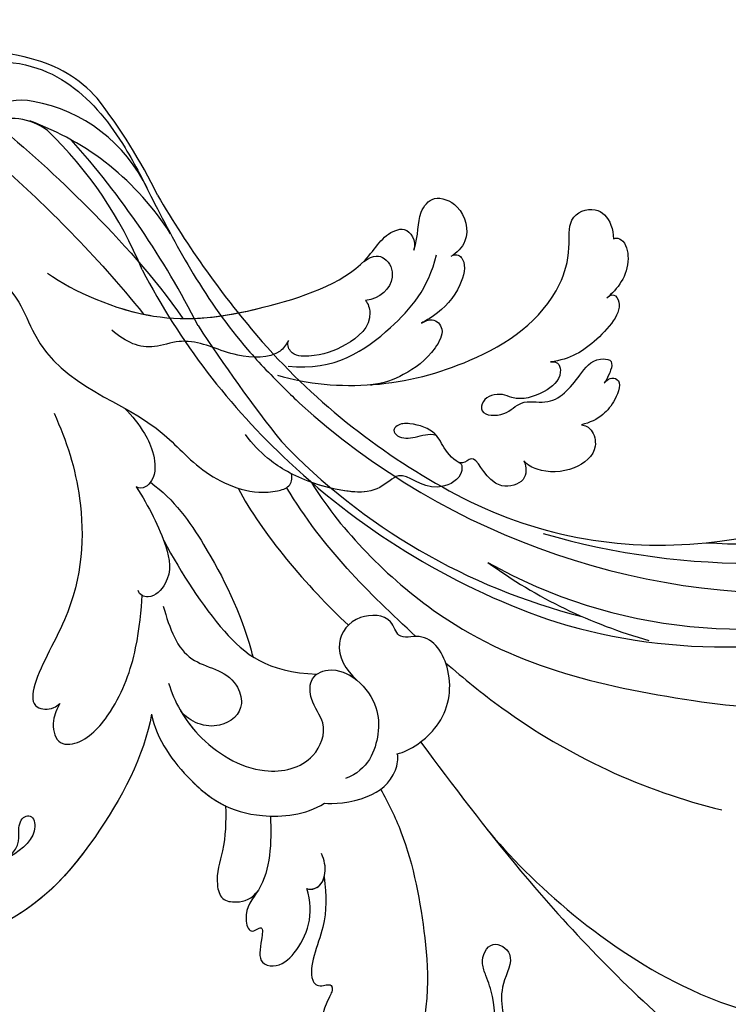
# Model space of a CAD drawing. Units: millimetres. Extents: x 1314 to 2994, y 472 to 1660.
# Drawn here: x 2780 to 2784, y 876 to 881 of the extents above; entities that cross this region are included whole.
import ezdxf
from ezdxf.xclip import XClip

# ---------------------------------------------------------------- set-up
doc = ezdxf.new("R2010")
doc.units = ezdxf.units.MM
doc.header["$XCLIPFRAME"] = 2
doc.layers.add('H-06.木作(細線)', color=8, linetype='Continuous')
doc.layers.add('H-08.木作(細線)', color=8, linetype='Continuous')

# ---------------------------------------------------------------- blocks, each defined once
blk = doc.blocks.new('SE-21060L-d')
at = {"layer": 'H-08.木作(細線)'}
for points, knots in [([(1.645, 38.088), (3.797, 42.187), (8.915, 52.06), (15.106, 68.74), (18.567, 86.656), (12.695, 99.349), (7.57, 105.264), (1.948, 107.692), (0.09, 107.218)], [32.083061, 32.083061, 32.083061, 32.083061, 45.949646, 65.453654, 85.920955, 97.718802, 106.618109, 111.788522, 111.788522, 111.788522, 111.788522]), ([(5.867, 46.332), (8.377, 51.69), (12.281, 65.11), (9.583, 77.504), (7.65, 81.185)], [0, 0, 0, 0, 21.982145, 35.615307, 35.615307, 35.615307, 35.615307]), ([(5.867, 46.332), (8.377, 51.69), (12.281, 65.11), (9.583, 77.504), (7.65, 81.185)], [0, 0, 0, 0, 21.982145, 35.615307, 35.615307, 35.615307, 35.615307]), ([(-14.22, 20.193), (-11.937, 23.649), (-6.522, 37.34), (-9.812, 52.837), (-14.091, 65.155), (-17.677, 67.647), (-16.98, 70.851), (-13.786, 67.987), (-13.697, 70.292), (-12.894, 71.68), (-11.141, 70.835), (-9.845, 69.599), (-7.835, 70.919), (-9.884, 72.723), (-11.64, 73.116), (-12.873, 74.08), (-13.478, 75.08), (-13.487, 76.127), (-12.725, 76.253)], [0.104648, 0.104648, 0.104648, 0.104648, 15.272059, 38.670125, 49.008075, 50.784176, 52.104841, 55.16595, 56.051665, 57.711784, 59.036406, 61.142226, 62.17761, 64.1406, 65.922726, 67.833135, 68.605566, 70.081565, 70.081565, 70.081565, 70.081565]), ([(-14.22, 20.193), (-11.937, 23.649), (-6.522, 37.34), (-9.812, 52.837), (-14.091, 65.155), (-17.677, 67.647), (-16.98, 70.851), (-13.786, 67.987), (-13.697, 70.292), (-12.894, 71.68), (-11.141, 70.835), (-9.845, 69.599), (-7.835, 70.919), (-9.884, 72.723), (-11.64, 73.116), (-12.873, 74.08), (-13.478, 75.08), (-13.487, 76.127), (-12.725, 76.253)], [0.104648, 0.104648, 0.104648, 0.104648, 15.272059, 38.670125, 49.008075, 50.784176, 52.104841, 55.16595, 56.051665, 57.711784, 59.036406, 61.142226, 62.17761, 64.1406, 65.922726, 67.833135, 68.605566, 70.081565, 70.081565, 70.081565, 70.081565]), ([(-14.22, 20.193), (-11.937, 23.649), (-6.522, 37.34), (-9.812, 52.837), (-14.091, 65.155), (-17.677, 67.647), (-16.98, 70.851), (-13.786, 67.987), (-13.697, 70.292), (-12.894, 71.68), (-11.141, 70.835), (-9.845, 69.599), (-7.835, 70.919), (-9.884, 72.723), (-11.64, 73.116), (-12.873, 74.08), (-13.478, 75.08), (-13.487, 76.127), (-12.725, 76.253)], [0.104648, 0.104648, 0.104648, 0.104648, 15.272059, 38.670125, 49.008075, 50.784176, 52.104841, 55.16595, 56.051665, 57.711784, 59.036406, 61.142226, 62.17761, 64.1406, 65.922726, 67.833135, 68.605566, 70.081565, 70.081565, 70.081565, 70.081565]), ([(-5.339, 37.09), (-4.804, 39.059), (-2.687, 47.756), (-2.789, 57.005), (-4.224, 63.632)], [5.149552, 5.149552, 5.149552, 5.149552, 11.235138, 31.855932, 31.855932, 31.855932, 31.855932]), ([(27.487, 53.084), (27.861, 53.038), (28.705, 53.474), (28.019, 55.121), (24.333, 55.72), (19.826, 54.286), (17.302, 51.886), (16.186, 50.627), (14.07, 50.606), (14.355, 53.325), (18.05, 52.962), (21.481, 56.298), (23.947, 58.998), (24.713, 63.301), (23.33, 63.886)], [0, 0, 0, 0, 0.893448, 2.058353, 4.594249, 12.00447, 13.822976, 14.854718, 16.907049, 18.71903, 21.119857, 25.352303, 31.481969, 34.879805, 34.879805, 34.879805, 34.879805]), ([(27.487, 53.084), (27.861, 53.038), (28.705, 53.474), (28.019, 55.121), (24.333, 55.72), (19.826, 54.286), (17.302, 51.886), (16.186, 50.627), (14.07, 50.606), (14.355, 53.325), (18.05, 52.962), (21.481, 56.298), (23.947, 58.998), (24.713, 63.301), (23.33, 63.886)], [0, 0, 0, 0, 0.893448, 2.058353, 4.594249, 12.00447, 13.822976, 14.854718, 16.907049, 18.71903, 21.119857, 25.352303, 31.481969, 34.879805, 34.879805, 34.879805, 34.879805]), ([(27.487, 53.084), (27.861, 53.038), (28.705, 53.474), (28.019, 55.121), (24.333, 55.72), (19.826, 54.286), (17.302, 51.886), (16.186, 50.627), (14.07, 50.606), (14.355, 53.325), (18.05, 52.962), (21.481, 56.298), (23.947, 58.998), (24.713, 63.301), (23.33, 63.886)], [0, 0, 0, 0, 0.893448, 2.058353, 4.594249, 12.00447, 13.822976, 14.854718, 16.907049, 18.71903, 21.119857, 25.352303, 31.481969, 34.879805, 34.879805, 34.879805, 34.879805]), ([(15.515, 35.66), (16.907, 36.527), (19.172, 37.747), (23.554, 37.689), (24.269, 39.289), (23.429, 40.048), (23.848, 40.499), (25.646, 40.329), (27.8, 40.975), (28.676, 42.304), (28.062, 43.595), (26.374, 44.322), (27.402, 45.918), (29.509, 45.598), (31.355, 44.088), (34.082, 44.176), (35.505, 46.406), (34.069, 47.314), (34.691, 48.714), (33.041, 50.809), (30.852, 51.545), (29.281, 51.541), (28.404, 51.32)], [0, 0, 0, 0, 4.031992, 8.503969, 9.68336, 10.458363, 10.468938, 11.233052, 14.662698, 15.865072, 17.184335, 18.813269, 19.743887, 21.520761, 24.358571, 26.915156, 28.880632, 30.06272, 30.792416, 32.876874, 36.276641, 37.878627, 37.878627, 37.878627, 37.878627]), ([(15.515, 35.66), (16.907, 36.527), (19.172, 37.747), (23.554, 37.689), (24.269, 39.289), (23.429, 40.048), (23.848, 40.499), (25.646, 40.329), (27.8, 40.975), (28.676, 42.304), (28.062, 43.595), (26.374, 44.322), (27.402, 45.918), (29.509, 45.598), (31.355, 44.088), (34.082, 44.176), (35.505, 46.406), (34.069, 47.314), (34.691, 48.714), (33.041, 50.809), (30.852, 51.545), (29.281, 51.541), (28.404, 51.32)], [0, 0, 0, 0, 4.031992, 8.503969, 9.68336, 10.458363, 10.468938, 11.233052, 14.662698, 15.865072, 17.184335, 18.813269, 19.743887, 21.520761, 24.358571, 26.915156, 28.880632, 30.06272, 30.792416, 32.876874, 36.276641, 37.878627, 37.878627, 37.878627, 37.878627]), ([(6.739, 36.773), (7.487, 37.843), (10.203, 41.29), (16.694, 45.966), (21.912, 48.783), (28.357, 49.784)], [5.229936, 5.229936, 5.229936, 5.229936, 9.163006, 18.094571, 27.64487, 27.64487, 27.64487, 27.64487]), ([(15.515, 35.66), (16.907, 36.527), (19.172, 37.747), (23.554, 37.689), (24.269, 39.289), (23.429, 40.048), (23.848, 40.499), (25.646, 40.329), (27.8, 40.975), (28.664, 42.286), (28.325, 43.04), (28.001, 43.365)], [0, 0, 0, 0, 4.031992, 8.503969, 9.68336, 10.458363, 10.468938, 11.233052, 14.662698, 15.865072, 17.105534, 17.105534, 17.105534, 17.105534]), ([(-32.575, 38.946), (-32.777, 39.02), (-33.24, 39.155), (-33.544, 40.272), (-31.668, 40.471), (-29.937, 40.082), (-29.004, 39.304), (-28.547, 38.746)], [0, 0, 0, 0, 0.610761, 1.224782, 2.959991, 4.498953, 6.500988, 6.500988, 6.500988, 6.500988]), ([(-32.575, 38.946), (-32.777, 39.02), (-33.24, 39.155), (-33.544, 40.272), (-31.668, 40.471), (-29.937, 40.082), (-29.004, 39.304), (-28.547, 38.746)], [0, 0, 0, 0, 0.610761, 1.224782, 2.959991, 4.498953, 6.500988, 6.500988, 6.500988, 6.500988]), ([(-32.575, 38.946), (-32.777, 39.02), (-33.24, 39.155), (-33.544, 40.272), (-31.668, 40.471), (-29.937, 40.082), (-29.004, 39.304), (-28.547, 38.746)], [0, 0, 0, 0, 0.610761, 1.224782, 2.959991, 4.498953, 6.500988, 6.500988, 6.500988, 6.500988]), ([(-28.547, 38.746), (-28.669, 39.072), (-28.595, 39.867), (-27.05, 41.083), (-24.619, 39.891), (-23.433, 37.554), (-23.464, 36.13), (-23.681, 35.671)], [0, 0, 0, 0, 0.947403, 2.300587, 4.884708, 7.899814, 9.196319, 9.196319, 9.196319, 9.196319]), ([(-28.547, 38.746), (-28.669, 39.072), (-28.595, 39.867), (-27.05, 41.083), (-24.619, 39.891), (-23.433, 37.554), (-23.464, 36.13), (-23.681, 35.671)], [0, 0, 0, 0, 0.947403, 2.300587, 4.884708, 7.899814, 9.196319, 9.196319, 9.196319, 9.196319]), ([(-28.547, 38.746), (-28.669, 39.072), (-28.595, 39.867), (-27.05, 41.083), (-24.619, 39.891), (-23.433, 37.554), (-23.464, 36.13), (-23.681, 35.671)], [0, 0, 0, 0, 0.947403, 2.300587, 4.884708, 7.899814, 9.196319, 9.196319, 9.196319, 9.196319]), ([(-32.225, 34.072), (-32.645, 34.659), (-31.469, 35.699), (-29.41, 34.603), (-28.058, 33.164), (-28.023, 31.261), (-27.04, 30.181), (-25.496, 30.613), (-26.411, 32.708), (-28.331, 33.16), (-28.943, 36.074), (-31.686, 36.705), (-34.048, 37.126), (-34.829, 38.962), (-33.416, 39.029), (-32.723, 39.002), (-32.575, 38.946)], [0, 0, 0, 0, 1.206456, 3.369036, 6.249773, 7.069532, 8.817875, 9.715343, 11.523442, 13.23014, 15.247778, 19.259291, 21.469511, 22.215218, 23.734058, 24.305877, 24.305877, 24.305877, 24.305877]), ([(-32.225, 34.072), (-32.645, 34.659), (-31.469, 35.699), (-29.41, 34.603), (-28.058, 33.164), (-28.023, 31.261), (-27.04, 30.181), (-25.496, 30.613), (-26.411, 32.708), (-28.331, 33.16), (-28.943, 36.074), (-31.686, 36.705), (-34.048, 37.126), (-34.829, 38.962), (-33.416, 39.029), (-32.723, 39.002), (-32.575, 38.946)], [0, 0, 0, 0, 1.206456, 3.369036, 6.249773, 7.069532, 8.817875, 9.715343, 11.523442, 13.23014, 15.247778, 19.259291, 21.469511, 22.215218, 23.734058, 24.305877, 24.305877, 24.305877, 24.305877]), ([(-32.225, 34.072), (-32.645, 34.659), (-31.469, 35.699), (-29.41, 34.603), (-28.058, 33.164), (-28.023, 31.261), (-27.04, 30.181), (-25.496, 30.613), (-26.411, 32.708), (-28.331, 33.16), (-28.943, 36.074), (-31.686, 36.705), (-34.048, 37.126), (-34.829, 38.962), (-33.416, 39.029), (-32.723, 39.002), (-32.575, 38.946)], [0, 0, 0, 0, 1.206456, 3.369036, 6.249773, 7.069532, 8.817875, 9.715343, 11.523442, 13.23014, 15.247778, 19.259291, 21.469511, 22.215218, 23.734058, 24.305877, 24.305877, 24.305877, 24.305877]), ([(3.397, 36.731), (2.753, 37.578), (-0.413, 39.444), (-4.885, 38.231), (-7.254, 34.712), (-5.236, 32.559), (-7.036, 31.241), (-5.81, 28.326), (-2.527, 27.694), (-1.095, 29.688), (-0.751, 30.935)], [0, 0, 0, 0, 4.125261, 8.893569, 12.880694, 14.719011, 16.146628, 18.598167, 21.455136, 24.888983, 24.888983, 24.888983, 24.888983]), ([(3.397, 36.731), (2.753, 37.578), (-0.413, 39.444), (-4.885, 38.231), (-7.254, 34.712), (-5.236, 32.559), (-7.036, 31.241), (-5.81, 28.326), (-2.527, 27.694), (-1.095, 29.688), (-0.751, 30.935)], [0, 0, 0, 0, 4.125261, 8.893569, 12.880694, 14.719011, 16.146628, 18.598167, 21.455136, 24.888983, 24.888983, 24.888983, 24.888983]), ([(-39.399, 36.127), (-39.77, 36.352), (-39.315, 37.939), (-35.27, 36.873), (-33.149, 35.501), (-32.225, 34.072)], [0, 0, 0, 0, 0.696069, 4.767583, 8.852137, 8.852137, 8.852137, 8.852137]), ([(-39.399, 36.127), (-39.77, 36.352), (-39.315, 37.939), (-35.27, 36.873), (-33.149, 35.501), (-32.225, 34.072)], [0, 0, 0, 0, 0.696069, 4.767583, 8.852137, 8.852137, 8.852137, 8.852137]), ([(-39.399, 36.127), (-39.77, 36.352), (-39.315, 37.939), (-35.27, 36.873), (-33.149, 35.501), (-32.225, 34.072)], [0, 0, 0, 0, 0.696069, 4.767583, 8.852137, 8.852137, 8.852137, 8.852137]), ([(-43.962, 34.363), (-44.176, 34.559), (-44.296, 35.334), (-42.292, 36.98), (-40.217, 36.507), (-39.184, 36.034)], [0, 0, 0, 0, 0.652309, 2.277311, 6.109489, 6.109489, 6.109489, 6.109489]), ([(-43.962, 34.363), (-44.176, 34.559), (-44.296, 35.334), (-42.292, 36.98), (-40.217, 36.507), (-39.184, 36.034)], [0, 0, 0, 0, 0.652309, 2.277311, 6.109489, 6.109489, 6.109489, 6.109489]), ([(-43.962, 34.363), (-44.176, 34.559), (-44.296, 35.334), (-42.292, 36.98), (-40.217, 36.507), (-39.184, 36.034)], [0, 0, 0, 0, 0.652309, 2.277311, 6.109489, 6.109489, 6.109489, 6.109489]), ([(9.872, 32.968), (9.69, 33.569), (8.145, 36.228), (5.562, 37.466), (3.738, 37.025), (3.397, 36.731)], [0, 0, 0, 0, 4.043655, 7.354818, 8.63809, 8.63809, 8.63809, 8.63809]), ([(9.872, 32.968), (9.69, 33.569), (8.145, 36.228), (5.562, 37.466), (3.738, 37.025), (3.397, 36.731)], [0, 0, 0, 0, 4.043655, 7.354818, 8.63809, 8.63809, 8.63809, 8.63809]), ([(-23.681, 35.671), (-23.265, 36.095), (-22.192, 36.748), (-20.93, 35.352), (-20.883, 33.182), (-22.694, 31.637), (-20.834, 31.122), (-21.595, 29.071), (-22.752, 27.915), (-22.564, 25.957), (-21.932, 24.678), (-21.139, 24.476), (-20.785, 25.363), (-21.461, 26.607), (-22.322, 27.327), (-22.416, 28.009)], [0, 0, 0, 0, 1.401437, 2.865975, 3.304124, 6.215076, 7.269672, 9.074771, 10.898178, 13.198763, 14.271427, 14.768317, 15.412535, 16.928754, 18.644682, 18.644682, 18.644682, 18.644682]), ([(-23.681, 35.671), (-23.265, 36.095), (-22.192, 36.748), (-20.93, 35.352), (-20.883, 33.182), (-22.694, 31.637), (-20.834, 31.122), (-21.595, 29.071), (-22.752, 27.915), (-22.564, 25.957), (-21.932, 24.678), (-21.139, 24.476), (-20.785, 25.363), (-21.461, 26.607), (-22.322, 27.327), (-22.416, 28.009)], [0, 0, 0, 0, 1.401437, 2.865975, 3.304124, 6.215076, 7.269672, 9.074771, 10.898178, 13.198763, 14.271427, 14.768317, 15.412535, 16.928754, 18.644682, 18.644682, 18.644682, 18.644682]), ([(-23.681, 35.671), (-23.265, 36.095), (-22.192, 36.748), (-20.93, 35.352), (-20.883, 33.182), (-22.694, 31.637), (-21.291, 31.249), (-21.179, 30.866), (-21.169, 30.751)], [0, 0, 0, 0, 1.401437, 2.865975, 3.304124, 6.215076, 7.269672, 7.657936, 7.657936, 7.657936, 7.657936]), ([(12.835, 29.308), (14.874, 30.378), (17.784, 31.709), (21.03, 30.593), (22.79, 32.121), (21.257, 32.748), (22.92, 33.257), (24.569, 33.71), (24.182, 35.548), (21.598, 36.662), (18.699, 36.324), (17.049, 34.76)], [0.878786, 0.878786, 0.878786, 0.878786, 7.297774, 10.046008, 11.136235, 12.22216, 13.336165, 15.14432, 16.181234, 18.539123, 23.88002, 23.88002, 23.88002, 23.88002]), ([(18.945, 31.101), (19.815, 31.011), (21.03, 30.593), (22.79, 32.121), (21.257, 32.748), (22.92, 33.257), (24.569, 33.71), (24.182, 35.548), (21.598, 36.662), (18.699, 36.324), (17.049, 34.76)], [7.297774, 7.297774, 7.297774, 7.297774, 10.046008, 11.136235, 12.22216, 13.336165, 15.14432, 16.181234, 18.539123, 23.88002, 23.88002, 23.88002, 23.88002]), ([(18.945, 31.101), (19.815, 31.011), (21.03, 30.593), (22.79, 32.121), (21.257, 32.748), (22.92, 33.257), (24.569, 33.71), (24.182, 35.548), (21.598, 36.662), (18.699, 36.324), (17.049, 34.76)], [7.297774, 7.297774, 7.297774, 7.297774, 10.046008, 11.136235, 12.22216, 13.336165, 15.14432, 16.181234, 18.539123, 23.88002, 23.88002, 23.88002, 23.88002]), ([(17.049, 34.76), (17.087, 34.922), (16.543, 35.819), (15.037, 35.678), (14.228, 35.077), (13.839, 34.586)], [0, 0, 0, 0, 0.698994, 2.305856, 4.115314, 4.115314, 4.115314, 4.115314]), ([(17.049, 34.76), (17.087, 34.922), (16.62, 35.693), (15.93, 35.743), (15.515, 35.66)], [0, 0, 0, 0, 0.698994, 1.982389, 1.982389, 1.982389, 1.982389]), ([(17.049, 34.76), (17.087, 34.922), (16.62, 35.693), (15.93, 35.743), (15.515, 35.66)], [0, 0, 0, 0, 0.698994, 1.982389, 1.982389, 1.982389, 1.982389]), ([(-21.176, 13.657), (-21.594, 16.251), (-23.616, 21.687), (-29.562, 28.686), (-35.92, 32.398), (-41.226, 31.672), (-44.117, 29.919), (-45.634, 31.522), (-45.555, 33.083), (-44.683, 34.024), (-43.962, 34.363)], [0, 0, 0, 0, 8.204424, 16.695235, 27.192998, 30.202396, 32.178475, 34.550782, 35.598012, 37.62366, 37.62366, 37.62366, 37.62366]), ([(-23.87, 21.136), (-23.905, 21.197), (-25.364, 23.745), (-29.562, 28.686), (-35.92, 32.398), (-41.226, 31.672), (-44.117, 29.919), (-45.634, 31.522), (-45.555, 33.083), (-44.683, 34.024), (-43.962, 34.363)], [7.996738, 7.996738, 7.996738, 7.996738, 8.204424, 16.695235, 27.192998, 30.202396, 32.178475, 34.550782, 35.598012, 37.62366, 37.62366, 37.62366, 37.62366]), ([(-23.87, 21.136), (-23.905, 21.197), (-25.364, 23.745), (-29.562, 28.686), (-35.92, 32.398), (-41.226, 31.672), (-44.117, 29.919), (-45.634, 31.522), (-45.555, 33.083), (-44.683, 34.024), (-43.962, 34.363)], [7.996738, 7.996738, 7.996738, 7.996738, 8.204424, 16.695235, 27.192998, 30.202396, 32.178475, 34.550782, 35.598012, 37.62366, 37.62366, 37.62366, 37.62366]), ([(6.395, 16.627), (7.597, 17.727), (9.775, 20.757), (10.463, 26.921), (7.326, 30.786), (3.674, 30.442), (2.765, 28.258), (0.784, 27.139), (-0.881, 28.435), (-1.018, 31.087), (0.504, 33.54), (2.968, 34.883), (5.719, 35.104), (7.201, 33.679)], [0, 0, 0, 0, 5.264567, 11.435645, 15.91103, 19.050914, 21.328199, 22.723418, 24.574443, 27.226979, 30.109188, 32.633346, 37.087466, 37.087466, 37.087466, 37.087466]), ([(9.391, 16.451), (11.171, 17.777), (13.506, 22.188), (14.241, 27.317), (11.467, 31.987), (9.872, 32.968)], [0, 0, 0, 0, 6.924485, 14.49725, 19.044911, 19.044911, 19.044911, 19.044911]), ([(9.391, 16.451), (11.171, 17.777), (13.506, 22.188), (14.241, 27.317), (11.467, 31.987), (9.872, 32.968)], [0, 0, 0, 0, 6.924485, 14.49725, 19.044911, 19.044911, 19.044911, 19.044911]), ([(-21.169, 30.75), (-21.198, 31.096), (-19.989, 31.653), (-17.431, 29.436), (-18.653, 26.902), (-16.868, 25.914), (-15.161, 25.09), (-13.87, 19.581), (-14.354, 15.927), (-14.966, 14.31), (-15.466, 13.385)], [0, 0, 0, 0, 1.055822, 2.86622, 6.583989, 7.70568, 10.289772, 14.203024, 17.984834, 21.185394, 21.185394, 21.185394, 21.185394]), ([(-21.169, 30.75), (-21.198, 31.096), (-19.989, 31.653), (-17.431, 29.436), (-18.653, 26.902), (-16.868, 25.914), (-15.161, 25.09), (-13.87, 19.581), (-14.354, 15.927), (-14.966, 14.31), (-15.466, 13.385)], [0, 0, 0, 0, 1.055822, 2.86622, 6.583989, 7.70568, 10.289772, 14.203024, 17.984834, 21.185394, 21.185394, 21.185394, 21.185394]), ([(-21.169, 30.75), (-21.198, 31.096), (-19.989, 31.653), (-17.431, 29.436), (-18.653, 26.902), (-16.868, 25.914), (-15.209, 25.113), (-14.4, 21.835), (-14.22, 20.193)], [0, 0, 0, 0, 1.055822, 2.86622, 6.583989, 7.70568, 10.289772, 13.988046, 13.988046, 13.988046, 13.988046]), ([(13.709, 25.506), (14.873, 26.104), (16.917, 27.02), (19.521, 27.231), (21.143, 28.626), (20.631, 30.151), (19.872, 30.973), (18.945, 31.101)], [32.751052, 32.751052, 32.751052, 32.751052, 36.78971, 39.835881, 41.048771, 42.279801, 44.268249, 44.268249, 44.268249, 44.268249]), ([(13.709, 25.506), (14.873, 26.104), (16.917, 27.02), (19.521, 27.231), (21.143, 28.626), (20.631, 30.151), (19.872, 30.973), (18.945, 31.101)], [32.751052, 32.751052, 32.751052, 32.751052, 36.78971, 39.835881, 41.048771, 42.279801, 44.268249, 44.268249, 44.268249, 44.268249]), ([(13.709, 25.506), (14.873, 26.104), (16.917, 27.02), (19.521, 27.231), (21.143, 28.626), (20.631, 30.151), (19.872, 30.973), (18.945, 31.101)], [32.751052, 32.751052, 32.751052, 32.751052, 36.78971, 39.835881, 41.048771, 42.279801, 44.268249, 44.268249, 44.268249, 44.268249]), ([(8.101, 18.604), (8.552, 19.274), (9.895, 21.828), (10.463, 26.921), (7.326, 30.786), (3.674, 30.442), (2.765, 28.258), (0.784, 27.139), (-0.881, 28.435), (-0.965, 30.052), (-0.751, 30.935)], [2.76377, 2.76377, 2.76377, 2.76377, 5.264567, 11.435645, 15.91103, 19.050914, 21.328199, 22.723418, 24.574443, 27.226979, 27.226979, 27.226979, 27.226979]), ([(-4.333, 11.017), (-2.454, 13.632), (0.754, 18.737), (1.952, 23.74), (0.266, 27.656)], [0, 0, 0, 0, 9.645636, 18.263694, 18.263694, 18.263694, 18.263694]), ([(-4.333, 11.017), (-2.454, 13.632), (0.754, 18.737), (1.952, 23.74), (0.266, 27.656)], [0, 0, 0, 0, 9.645636, 18.263694, 18.263694, 18.263694, 18.263694]), ([(9.391, 16.451), (11.171, 17.777), (12.966, 21.168), (13.712, 24.259), (13.709, 25.506)], [0, 0, 0, 0, 6.924485, 11.144492, 11.144492, 11.144492, 11.144492]), ([(-36.833, 22.687), (-37.11, 23.067), (-36.786, 24.041), (-34.232, 24.552), (-32.057, 23.848), (-30.777, 23.001), (-30.458, 22.754)], [0, 0, 0, 0, 0.854164, 2.941691, 6.275166, 7.473911, 7.473911, 7.473911, 7.473911]), ([(-36.833, 22.687), (-37.11, 23.067), (-36.786, 24.041), (-34.232, 24.552), (-32.057, 23.848), (-30.777, 23.001), (-30.458, 22.754)], [0, 0, 0, 0, 0.854164, 2.941691, 6.275166, 7.473911, 7.473911, 7.473911, 7.473911]), ([(-36.833, 22.687), (-37.11, 23.067), (-36.786, 24.041), (-34.232, 24.552), (-32.057, 23.848), (-30.777, 23.001), (-30.458, 22.754)], [0, 0, 0, 0, 0.854164, 2.941691, 6.275166, 7.473911, 7.473911, 7.473911, 7.473911]), ([(-30.458, 22.754), (-30.736, 22.971), (-31.367, 23.464), (-30.847, 24.89), (-28.215, 24.728), (-25.942, 23.504), (-24.444, 22.096), (-23.87, 21.136)], [0, 0, 0, 0, 0.953843, 2.164018, 3.712878, 7.068063, 9.774969, 9.774969, 9.774969, 9.774969]), ([(-30.458, 22.754), (-30.736, 22.971), (-31.367, 23.464), (-30.847, 24.89), (-28.215, 24.728), (-25.942, 23.504), (-24.444, 22.096), (-23.87, 21.136)], [0, 0, 0, 0, 0.953843, 2.164018, 3.712878, 7.068063, 9.774969, 9.774969, 9.774969, 9.774969]), ([(-30.458, 22.754), (-30.736, 22.971), (-31.367, 23.464), (-30.847, 24.89), (-28.215, 24.728), (-25.942, 23.504), (-24.444, 22.096), (-23.87, 21.136)], [0, 0, 0, 0, 0.953843, 2.164018, 3.712878, 7.068063, 9.774969, 9.774969, 9.774969, 9.774969]), ([(-35.767, 19.485), (-37.117, 19.354), (-38.484, 18.391), (-40.813, 18.916), (-40.993, 21.678), (-38.739, 23.48), (-37.108, 22.897), (-36.643, 22.562)], [0, 0, 0, 0, 3.022175, 4.834685, 6.899064, 9.816589, 11.633115, 11.633115, 11.633115, 11.633115]), ([(-35.767, 19.485), (-37.117, 19.354), (-38.484, 18.391), (-40.813, 18.916), (-40.993, 21.678), (-38.739, 23.48), (-37.108, 22.897), (-36.643, 22.562)], [0, 0, 0, 0, 3.022175, 4.834685, 6.899064, 9.816589, 11.633115, 11.633115, 11.633115, 11.633115]), ([(-35.767, 19.485), (-37.117, 19.354), (-38.484, 18.391), (-40.813, 18.916), (-40.993, 21.678), (-38.739, 23.48), (-37.108, 22.897), (-36.643, 22.562)], [0, 0, 0, 0, 3.022175, 4.834685, 6.899064, 9.816589, 11.633115, 11.633115, 11.633115, 11.633115]), ([(0.696, 13.389), (2.2, 14.698), (4.61, 17.215), (3.003, 21.018), (5.598, 23.537), (7.741, 22.556), (8.544, 20.526), (8.367, 19.146), (8.101, 18.604)], [0, 0, 0, 0, 5.199928, 9.990472, 11.573925, 14.380332, 16.109945, 17.562849, 17.562849, 17.562849, 17.562849]), ([(0.696, 13.389), (2.2, 14.698), (4.61, 17.215), (3.003, 21.018), (5.598, 23.537), (7.741, 22.556), (8.544, 20.526), (8.367, 19.146), (8.101, 18.604)], [0, 0, 0, 0, 5.199928, 9.990472, 11.573925, 14.380332, 16.109945, 17.562849, 17.562849, 17.562849, 17.562849]), ([(-22.26, 14.124), (-23.562, 17.88), (-28.489, 20.745), (-33.349, 22.011), (-36.246, 21.406)], [0, 0, 0, 0, 9.255654, 16.780418, 16.780418, 16.780418, 16.780418]), ([(-8.311, 7.861), (-7.845, 10.354), (-5.185, 15.082), (-1.531, 19.717), (1.133, 21.98), (1.279, 22.102)], [0, 0, 0, 0, 6.880021, 16.655751, 17.219462, 17.219462, 17.219462, 17.219462]), ([(-20.549, -7.705), (-20.08, -5.027), (-20.317, 2.347), (-25.183, 9.734), (-31.777, 16.554), (-35.959, 16.503), (-37.331, 18.244), (-36.583, 19.374), (-35.767, 19.485)], [0, 0, 0, 0, 9.859531, 19.091656, 27.845293, 31.940401, 32.738502, 34.613045, 34.613045, 34.613045, 34.613045]), ([(-20.556, -0.73), (-20.697, 0.193), (-21.572, 4.252), (-25.183, 9.734), (-31.777, 16.554), (-35.959, 16.503), (-37.331, 18.244), (-36.583, 19.374), (-35.767, 19.485)], [7.18066, 7.18066, 7.18066, 7.18066, 9.859531, 19.091656, 27.845293, 31.940401, 32.738502, 34.613045, 34.613045, 34.613045, 34.613045]), ([(-22.042, 4.324), (-22.968, 6.32), (-25.938, 10.515), (-31.777, 16.554), (-35.959, 16.503), (-37.331, 18.244), (-36.583, 19.374), (-35.767, 19.485)], [12.388659, 12.388659, 12.388659, 12.388659, 19.091656, 27.845293, 31.940401, 32.738502, 34.613045, 34.613045, 34.613045, 34.613045]), ([(-33.066, 16.08), (-33.987, 16.591), (-34.28, 17.839), (-32.688, 19.394), (-30.774, 18.718), (-30.134, 17.648)], [0, 0, 0, 0, 1.173303, 2.899621, 5.711877, 5.711877, 5.711877, 5.711877]), ([(-33.066, 16.08), (-33.987, 16.591), (-34.28, 17.839), (-32.688, 19.394), (-30.774, 18.718), (-30.134, 17.648)], [0, 0, 0, 0, 1.173303, 2.899621, 5.711877, 5.711877, 5.711877, 5.711877]), ([(-30.134, 17.648), (-29.988, 17.974), (-28.628, 19.213), (-25.776, 17.818), (-24.073, 16.074), (-23.11, 13.974), (-23.925, 13.215), (-24.242, 13.208)], [0, 0, 0, 0, 0.972009, 4.351213, 7.683084, 9.267931, 10.121297, 10.121297, 10.121297, 10.121297]), ([(-30.134, 17.648), (-29.988, 17.974), (-28.628, 19.213), (-25.776, 17.818), (-24.073, 16.074), (-23.11, 13.974), (-23.925, 13.215), (-24.242, 13.208)], [0, 0, 0, 0, 0.972009, 4.351213, 7.683084, 9.267931, 10.121297, 10.121297, 10.121297, 10.121297]), ([(-27.484, -36.393), (-27.291, -34.749), (-26.856, -31.031), (-23.382, -28.123), (-23.811, -22.438), (-18.126, -15.874), (-19.343, -10.739), (-12.001, -3.149), (-14.153, 4.371), (-10.64, 11.597), (-11.059, 16.576), (-13.097, 18.783), (-13.806, 18.616), (-14.142, 18.357)], [0, 0, 0, 0, 4.943985, 11.180402, 14.344251, 17.847762, 28.457501, 31.479911, 47.691895, 53.240659, 58.533189, 59.460612, 60.473406, 60.473406, 60.473406, 60.473406]), ([(-27.484, -36.393), (-27.291, -34.749), (-26.856, -31.031), (-23.382, -28.123), (-23.811, -22.438), (-18.126, -15.874), (-19.343, -10.739), (-12.001, -3.149), (-14.153, 4.371), (-10.64, 11.597), (-11.059, 16.576), (-13.097, 18.783), (-13.806, 18.616), (-14.142, 18.357)], [0, 0, 0, 0, 4.943985, 11.180402, 14.344251, 17.847762, 28.457501, 31.479911, 47.691895, 53.240659, 58.533189, 59.460612, 60.473406, 60.473406, 60.473406, 60.473406]), ([(9.391, 16.451), (12.782, 17.447), (22.465, 17.016), (31.373, 13.822), (36.19, 6.656), (34.739, 4.706), (32.156, 5.242), (31.097, 8.8), (29.37, 9.456)], [0, 0, 0, 0, 11.083887, 24.830072, 30.7933, 32.061727, 33.65059, 39.255056, 39.255056, 39.255056, 39.255056]), ([(9.391, 16.451), (12.782, 17.447), (22.465, 17.016), (31.373, 13.822), (36.19, 6.656), (34.739, 4.706), (32.156, 5.242), (31.097, 8.8), (29.37, 9.456)], [0, 0, 0, 0, 11.083887, 24.830072, 30.7933, 32.061727, 33.65059, 39.255056, 39.255056, 39.255056, 39.255056]), ([(9.391, 16.451), (12.782, 17.447), (22.209, 17.027), (29.267, 14.575), (32.561, 11.249)], [0, 0, 0, 0, 11.083887, 24.174345, 24.174345, 24.174345, 24.174345]), ([(11.944, 9.052), (12.466, 9.035), (13.61, 8.998), (15.348, 10.319), (14.093, 12.496), (9.916, 13.591), (5.198, 13.108), (1.727, 11.828), (0.661, 11.388)], [0, 0, 0, 0, 1.566813, 3.434055, 5.329029, 9.123884, 14.920217, 19.833783, 19.833783, 19.833783, 19.833783]), ([(11.944, 9.052), (12.466, 9.035), (13.61, 8.998), (15.348, 10.319), (14.093, 12.496), (9.916, 13.591), (5.198, 13.108), (1.727, 11.828), (0.661, 11.388)], [0, 0, 0, 0, 1.566813, 3.434055, 5.329029, 9.123884, 14.920217, 19.833783, 19.833783, 19.833783, 19.833783]), ([(-24.242, 13.208), (-23.788, 13.215), (-22.314, 12.859), (-20.763, 9.235), (-21.046, 6.723), (-19.968, 4.457), (-18.18, 2.798), (-18.129, 0.856), (-18.545, -0.688)], [0, 0, 0, 0, 1.092512, 4.523359, 9.150578, 9.934434, 12.139945, 16.228281, 16.228281, 16.228281, 16.228281]), ([(-24.242, 13.208), (-23.788, 13.215), (-22.314, 12.859), (-20.763, 9.235), (-21.046, 6.723), (-19.968, 4.457), (-18.18, 2.798), (-18.129, 0.856), (-18.545, -0.688)], [0, 0, 0, 0, 1.092512, 4.523359, 9.150578, 9.934434, 12.139945, 16.228281, 16.228281, 16.228281, 16.228281]), ([(-7.43, 6.927), (-6.416, 8.615), (-4.46, 11.188), (-1.882, 13.086), (0.613, 12.344), (0.743, 11.172), (0.422, 10.881)], [0, 0, 0, 0, 5.775365, 9.450552, 11.335439, 12.322392, 12.322392, 12.322392, 12.322392]), ([(-7.43, 6.927), (-6.416, 8.615), (-4.46, 11.188), (-1.882, 13.086), (0.613, 12.344), (0.743, 11.172), (0.422, 10.881)], [0, 0, 0, 0, 5.775365, 9.450552, 11.335439, 12.322392, 12.322392, 12.322392, 12.322392]), ([(25.648, 10.764), (24.256, 11.365), (23.138, 10.238), (21.838, 10.375), (21.538, 11.208), (23.04, 12.301), (25.838, 10.865), (27.473, 9.089), (28.682, 7.407), (30.078, 7.649), (29.867, 9), (29.37, 9.456)], [0, 0, 0, 0, 2.718346, 4.730448, 5.647086, 7.520684, 11.353428, 14.128531, 15.632043, 16.732235, 18.029169, 18.029169, 18.029169, 18.029169]), ([(25.648, 10.764), (24.256, 11.365), (23.138, 10.238), (21.838, 10.375), (21.538, 11.208), (23.04, 12.301), (25.838, 10.865), (27.473, 9.089), (28.682, 7.407), (30.078, 7.649), (29.867, 9), (29.37, 9.456)], [0, 0, 0, 0, 2.718346, 4.730448, 5.647086, 7.520684, 11.353428, 14.128531, 15.632043, 16.732235, 18.029169, 18.029169, 18.029169, 18.029169]), ([(-10.055, -2.052), (-8.388, -0.068), (-4.452, 3.651), (3.211, 6.933), (10.973, 6.015), (13.379, 7.074), (12.806, 8.599), (12.139, 8.972), (11.944, 9.052)], [0, 0, 0, 0, 8.393128, 18.686634, 24.430074, 26.679605, 28.280477, 28.929469, 28.929469, 28.929469, 28.929469]), ([(-10.055, -2.052), (-8.388, -0.068), (-4.452, 3.651), (3.211, 6.933), (10.973, 6.015), (13.379, 7.074), (12.806, 8.599), (12.139, 8.972), (11.944, 9.052)], [0, 0, 0, 0, 8.393128, 18.686634, 24.430074, 26.679605, 28.280477, 28.929469, 28.929469, 28.929469, 28.929469]), ([(-13.028, 3.19), (-12.757, 3.994), (-11.972, 5.483), (-10.796, 7.01), (-8.781, 8.258), (-7.424, 7.557), (-7.43, 6.927)], [3.850302, 3.850302, 3.850302, 3.850302, 6.588531, 8.551506, 10.330504, 11.511664, 11.511664, 11.511664, 11.511664]), ([(-13.028, 3.19), (-12.757, 3.994), (-11.972, 5.483), (-10.796, 7.01), (-8.781, 8.258), (-7.424, 7.557), (-7.43, 6.927)], [3.850302, 3.850302, 3.850302, 3.850302, 6.588531, 8.551506, 10.330504, 11.511664, 11.511664, 11.511664, 11.511664]), ([(-32.32, -32.92), (-32.208, -31.214), (-31.638, -22.332), (-28.552, -10.3), (-24.188, 0.544), (-22.042, 4.324)], [0, 0, 0, 0, 4.859935, 26.961465, 38.806181, 38.806181, 38.806181, 38.806181]), ([(-32.32, -32.92), (-32.208, -31.214), (-31.638, -22.332), (-28.552, -10.3), (-24.188, 0.544), (-22.042, 4.324)], [0, 0, 0, 0, 4.859935, 26.961465, 38.806181, 38.806181, 38.806181, 38.806181]), ([(-31.956, -28.072), (-31.954, -28.058), (-31.255, -20.838), (-28.552, -10.3), (-24.188, 0.544), (-22.042, 4.324)], [4.815506, 4.815506, 4.815506, 4.815506, 4.859935, 26.961465, 38.806181, 38.806181, 38.806181, 38.806181]), ([(-30.753, -35.246), (-29.965, -27.13), (-28.236, -17.835), (-23.752, -4.763), (-20.93, 1.157)], [0, 0, 0, 0, 22.331647, 38.694466, 38.694466, 38.694466, 38.694466])]:
    blk.add_open_spline(points, degree=3, knots=knots, dxfattribs=at)
for points in [[(-6.253, 33.849), (-7.889, 28.607), (-9.585, 23.515), (-12.906, 18.48)], [(-11.082, 14.794), (-8.501, 18.228), (-6.071, 23.718), (-4.636, 28.264)]]:
    blk.add_open_spline(points, degree=3, dxfattribs=at)
blk = doc.blocks.new('SE-21128L-d')
at = {"layer": 'H-08.木作(細線)'}
for centre, radius, start, end in [((3.003, 58.552), 9.401, 346.36299, 48.44915), ((1.737, 57.229), 5.238, 328.24145, 26.06912), ((3.279, 56.461), 5.307, 353.84043, 35.09092), ((-15.932, 62.157), 23.614, 307.13209, 344.97395), ((1.58, 57.904), 10.675, 316.07593, 351.54868), ((-4.707, 57.144), 13.321, 299.90883, 354.60605), ((-20.673, 76.307), 34.618, 297.02394, 320.89437), ((-47.941, 103.124), 73.736, 301.63731, 316.52486), ((-22.232, 84.595), 46.42, 300.73642, 312.73348), ((27.202, -5.311), 60.1, 122.33527, 141.97528), ((48.648, -22.786), 82.325, 124.9448, 135.61237), ((73.239, -65.702), 134.361, 127.88177, 133.04936), ((32.092, -5.67), 58.524, 136.24932, 156.86292), ((21.523, -2.905), 53.41, 138.5015, 170.61265), ((28.074, -6.749), 61.675, 141.42161, 166.27278), ((34.303, -6.674), 62.265, 142.5314, 189.42973), ((12.026, 2.795), 36.746, 156.70633, 190.9394), ((9.176, -8.036), 42.656, 148.66982, 169.16739), ((12.779, -4.197), 44.04, 155.38855, 202.52095), ((37.571, -2.957), 63.259, 168.47885, 202.85391), ((15.951, -2.318), 48.868, 167.94673, 204.31023), ((24.502, 4.917), 49.399, 190.60977, 234.05392), ((25.253, -3.221), 49.315, 181.11269, 214.51057)]:
    blk.add_arc(centre, radius, start, end, dxfattribs=at)
blk.add_open_spline([(11.511, 60.93), (12.059, 57.3), (10.734, 52.484), (5.921, 47.998), (0.451, 44.717), (-5.173, 41.119), (-10.287, 36.88), (-13.403, 33.288), (-14.755, 31.651), (-15.116, 31.204)], degree=3, knots=[163.386824, 163.386824, 163.386824, 163.386824, 171.253452, 179.159695, 184.728659, 192.870109, 201.798374, 207.039195, 208.958938, 208.958938, 208.958938, 208.958938], dxfattribs=at)
blk = doc.blocks.new('AA-0008-02')
for name, p, rotation in [('SE-21060L-d', (19429.638, -39376.432), 244.3668109519007), ('SE-21128L-d', (19485.342, -39353.152), 85.24163211189638)]:
    blk.add_blockref(name, p, dxfattribs=dict(rotation=rotation))

msp = doc.modelspace()

# ---------------------------------------------------------------- block references
at = {"layer": 'H-06.木作(細線)'}
ref = msp.add_blockref('AA-0008-02', (1614.4209, 3240.5336), dxfattribs=dict(at, xscale=0.06000000000000001, yscale=0.06000000000000001, zscale=0.06000000000000001))
XClip(ref).set_block_clipping_path([(16544.8379493056, -41992.24204459), (21534.8379493056, -39142.24204459)])

doc.saveas('drawing.dxf')
